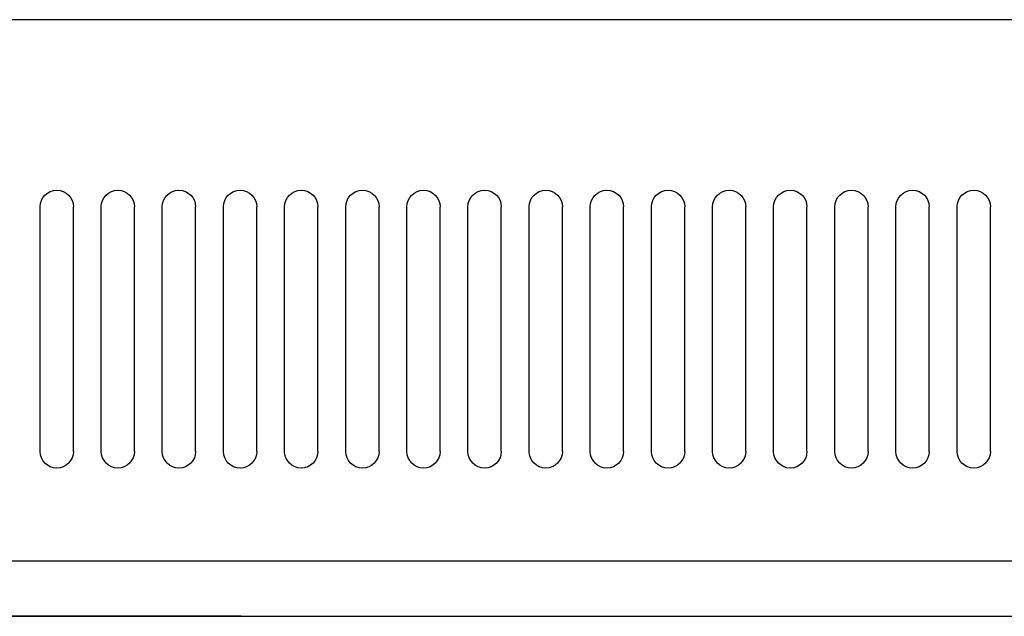
# Model space of a CAD drawing. Units: inches. Extents: x 13 to 294, y -197 to -23.
# Drawn here: x 128 to 143, y -151 to -142 of the extents above; entities that cross this region are included whole.
import ezdxf

# ---------------------------------------------------------------- set-up
doc = ezdxf.new("R2010")
doc.units = ezdxf.units.IN
doc.header["$MEASUREMENT"] = 0
doc.linetypes.add('AI-Linetype-1', pattern=[74.112967, 49.408644, -24.704322])
doc.layers.add('Layer 1', color=7, linetype='Continuous')

# ---------------------------------------------------------------- blocks, each defined once
blk = doc.blocks.new('block 80')
at = {"layer": 'Layer 1', "color": 93, "linetype": 'AI-Linetype-1', "lineweight": 25, "true_color": 0x54b847}
blk.add_lwpolyline([(205.537, -151.341), (85.825, -151.341)], dxfattribs=at)
blk = doc.blocks.new('block 99')
at = {"layer": 'Layer 1', "color": 7, "lineweight": 25, "true_color": 0xffffff}
blk.add_lwpolyline([(106.418, -151.341), (185.027, -151.341)], dxfattribs=at)
blk = doc.blocks.new('block 142')
at = {"layer": 'Layer 1', "color": 7, "lineweight": 25, "true_color": 0xffffff}
blk.add_lwpolyline([(94.196, -150.504), (197.166, -150.504)], dxfattribs=at)
blk = doc.blocks.new('block 145')
at = {"layer": 'Layer 1', "color": 7, "lineweight": 25, "true_color": 0xffffff}
blk.add_lwpolyline([(94.196, -142.349), (197.166, -142.349)], dxfattribs=at)
blk = doc.blocks.new('block 312')
at = {"layer": 'Layer 1', "color": 7, "lineweight": 25, "true_color": 0xffffff}
blk.add_open_spline([(141.788, -148.855), (141.788, -148.993), (141.676, -149.106), (141.537, -149.106), (141.398, -149.106), (141.286, -148.993), (141.286, -148.855)], degree=3, knots=[0, 0, 0, 0, 1, 1, 1, 2, 2, 2, 2], dxfattribs=at)
blk = doc.blocks.new('block 313')
at = {"layer": 'Layer 1', "color": 7, "lineweight": 25, "true_color": 0xffffff}
blk.add_open_spline([(141.286, -145.172), (141.286, -145.033), (141.398, -144.92), (141.537, -144.92), (141.676, -144.92), (141.788, -145.033), (141.788, -145.172)], degree=3, knots=[0, 0, 0, 0, 1, 1, 1, 2, 2, 2, 2], dxfattribs=at)
blk = doc.blocks.new('block 314')
at = {"layer": 'Layer 1', "color": 7, "lineweight": 25, "true_color": 0xffffff}
blk.add_lwpolyline([(141.286, -148.855), (141.286, -145.172)], dxfattribs=at)
blk = doc.blocks.new('block 315')
at = {"layer": 'Layer 1', "color": 7, "lineweight": 25, "true_color": 0xffffff}
blk.add_lwpolyline([(141.788, -148.855), (141.788, -145.172)], dxfattribs=at)
blk = doc.blocks.new('block 311')
at = {"layer": 'Layer 1'}
for name in ['block 313', 'block 314', 'block 315', 'block 312']:
    blk.add_blockref(name, (0, 0), dxfattribs=at)
blk = doc.blocks.new('block 317')
at = {"layer": 'Layer 1', "color": 7, "lineweight": 25, "true_color": 0xffffff}
blk.add_open_spline([(142.709, -148.855), (142.709, -148.993), (142.597, -149.106), (142.458, -149.106), (142.319, -149.106), (142.207, -148.993), (142.207, -148.855)], degree=3, knots=[0, 0, 0, 0, 1, 1, 1, 2, 2, 2, 2], dxfattribs=at)
blk = doc.blocks.new('block 318')
at = {"layer": 'Layer 1', "color": 7, "lineweight": 25, "true_color": 0xffffff}
blk.add_open_spline([(142.207, -145.172), (142.207, -145.033), (142.319, -144.92), (142.458, -144.92), (142.597, -144.92), (142.709, -145.033), (142.709, -145.172)], degree=3, knots=[0, 0, 0, 0, 1, 1, 1, 2, 2, 2, 2], dxfattribs=at)
blk = doc.blocks.new('block 319')
at = {"layer": 'Layer 1', "color": 7, "lineweight": 25, "true_color": 0xffffff}
blk.add_lwpolyline([(142.207, -148.855), (142.207, -145.172)], dxfattribs=at)
blk = doc.blocks.new('block 320')
at = {"layer": 'Layer 1', "color": 7, "lineweight": 25, "true_color": 0xffffff}
blk.add_lwpolyline([(142.709, -148.855), (142.709, -145.172)], dxfattribs=at)
blk = doc.blocks.new('block 316')
at = {"layer": 'Layer 1'}
for name in ['block 318', 'block 319', 'block 320', 'block 317']:
    blk.add_blockref(name, (0, 0), dxfattribs=at)
blk = doc.blocks.new('block 447')
at = {"layer": 'Layer 1', "color": 7, "lineweight": 25, "true_color": 0xffffff}
blk.add_open_spline([(128.896, -148.855), (128.896, -148.993), (128.784, -149.106), (128.645, -149.106), (128.506, -149.106), (128.394, -148.993), (128.394, -148.855)], degree=3, knots=[0, 0, 0, 0, 1, 1, 1, 2, 2, 2, 2], dxfattribs=at)
blk = doc.blocks.new('block 448')
at = {"layer": 'Layer 1', "color": 7, "lineweight": 25, "true_color": 0xffffff}
blk.add_open_spline([(128.394, -145.172), (128.394, -145.033), (128.506, -144.92), (128.645, -144.92), (128.784, -144.92), (128.896, -145.033), (128.896, -145.172)], degree=3, knots=[0, 0, 0, 0, 1, 1, 1, 2, 2, 2, 2], dxfattribs=at)
blk = doc.blocks.new('block 449')
at = {"layer": 'Layer 1', "color": 7, "lineweight": 25, "true_color": 0xffffff}
blk.add_lwpolyline([(128.394, -148.855), (128.394, -145.172)], dxfattribs=at)
blk = doc.blocks.new('block 450')
at = {"layer": 'Layer 1', "color": 7, "lineweight": 25, "true_color": 0xffffff}
blk.add_lwpolyline([(128.896, -148.855), (128.896, -145.172)], dxfattribs=at)
blk = doc.blocks.new('block 446')
at = {"layer": 'Layer 1'}
for name in ['block 448', 'block 449', 'block 450', 'block 447']:
    blk.add_blockref(name, (0, 0), dxfattribs=at)
blk = doc.blocks.new('block 452')
at = {"layer": 'Layer 1', "color": 7, "lineweight": 25, "true_color": 0xffffff}
blk.add_open_spline([(129.817, -148.855), (129.817, -148.993), (129.704, -149.106), (129.566, -149.106), (129.427, -149.106), (129.315, -148.993), (129.315, -148.855)], degree=3, knots=[0, 0, 0, 0, 1, 1, 1, 2, 2, 2, 2], dxfattribs=at)
blk = doc.blocks.new('block 453')
at = {"layer": 'Layer 1', "color": 7, "lineweight": 25, "true_color": 0xffffff}
blk.add_open_spline([(129.315, -145.172), (129.315, -145.033), (129.427, -144.92), (129.566, -144.92), (129.704, -144.92), (129.817, -145.033), (129.817, -145.172)], degree=3, knots=[0, 0, 0, 0, 1, 1, 1, 2, 2, 2, 2], dxfattribs=at)
blk = doc.blocks.new('block 454')
at = {"layer": 'Layer 1', "color": 7, "lineweight": 25, "true_color": 0xffffff}
blk.add_lwpolyline([(129.315, -148.855), (129.315, -145.172)], dxfattribs=at)
blk = doc.blocks.new('block 455')
at = {"layer": 'Layer 1', "color": 7, "lineweight": 25, "true_color": 0xffffff}
blk.add_lwpolyline([(129.817, -148.855), (129.817, -145.172)], dxfattribs=at)
blk = doc.blocks.new('block 451')
at = {"layer": 'Layer 1'}
for name in ['block 453', 'block 454', 'block 455', 'block 452']:
    blk.add_blockref(name, (0, 0), dxfattribs=at)
blk = doc.blocks.new('block 457')
at = {"layer": 'Layer 1', "color": 7, "lineweight": 25, "true_color": 0xffffff}
blk.add_open_spline([(130.738, -148.855), (130.738, -148.993), (130.625, -149.106), (130.487, -149.106), (130.348, -149.106), (130.235, -148.993), (130.235, -148.855)], degree=3, knots=[0, 0, 0, 0, 1, 1, 1, 2, 2, 2, 2], dxfattribs=at)
blk = doc.blocks.new('block 458')
at = {"layer": 'Layer 1', "color": 7, "lineweight": 25, "true_color": 0xffffff}
blk.add_open_spline([(130.235, -145.172), (130.235, -145.033), (130.348, -144.92), (130.487, -144.92), (130.625, -144.92), (130.738, -145.033), (130.738, -145.172)], degree=3, knots=[0, 0, 0, 0, 1, 1, 1, 2, 2, 2, 2], dxfattribs=at)
blk = doc.blocks.new('block 459')
at = {"layer": 'Layer 1', "color": 7, "lineweight": 25, "true_color": 0xffffff}
blk.add_lwpolyline([(130.235, -148.855), (130.235, -145.172)], dxfattribs=at)
blk = doc.blocks.new('block 460')
at = {"layer": 'Layer 1', "color": 7, "lineweight": 25, "true_color": 0xffffff}
blk.add_lwpolyline([(130.738, -148.855), (130.738, -145.172)], dxfattribs=at)
blk = doc.blocks.new('block 456')
at = {"layer": 'Layer 1'}
for name in ['block 458', 'block 459', 'block 460', 'block 457']:
    blk.add_blockref(name, (0, 0), dxfattribs=at)
blk = doc.blocks.new('block 462')
at = {"layer": 'Layer 1', "color": 7, "lineweight": 25, "true_color": 0xffffff}
blk.add_open_spline([(131.658, -148.855), (131.658, -148.993), (131.546, -149.106), (131.407, -149.106), (131.269, -149.106), (131.156, -148.993), (131.156, -148.855)], degree=3, knots=[0, 0, 0, 0, 1, 1, 1, 2, 2, 2, 2], dxfattribs=at)
blk = doc.blocks.new('block 463')
at = {"layer": 'Layer 1', "color": 7, "lineweight": 25, "true_color": 0xffffff}
blk.add_open_spline([(131.156, -145.172), (131.156, -145.033), (131.269, -144.92), (131.407, -144.92), (131.546, -144.92), (131.658, -145.033), (131.658, -145.172)], degree=3, knots=[0, 0, 0, 0, 1, 1, 1, 2, 2, 2, 2], dxfattribs=at)
blk = doc.blocks.new('block 464')
at = {"layer": 'Layer 1', "color": 7, "lineweight": 25, "true_color": 0xffffff}
blk.add_lwpolyline([(131.156, -148.855), (131.156, -145.172)], dxfattribs=at)
blk = doc.blocks.new('block 465')
at = {"layer": 'Layer 1', "color": 7, "lineweight": 25, "true_color": 0xffffff}
blk.add_lwpolyline([(131.658, -148.855), (131.658, -145.172)], dxfattribs=at)
blk = doc.blocks.new('block 461')
at = {"layer": 'Layer 1'}
for name in ['block 463', 'block 464', 'block 465', 'block 462']:
    blk.add_blockref(name, (0, 0), dxfattribs=at)
blk = doc.blocks.new('block 467')
at = {"layer": 'Layer 1', "color": 7, "lineweight": 25, "true_color": 0xffffff}
blk.add_open_spline([(132.58, -148.855), (132.58, -148.993), (132.467, -149.106), (132.328, -149.106), (132.19, -149.106), (132.077, -148.993), (132.077, -148.855)], degree=3, knots=[0, 0, 0, 0, 1, 1, 1, 2, 2, 2, 2], dxfattribs=at)
blk = doc.blocks.new('block 468')
at = {"layer": 'Layer 1', "color": 7, "lineweight": 25, "true_color": 0xffffff}
blk.add_open_spline([(132.077, -145.172), (132.077, -145.033), (132.19, -144.92), (132.328, -144.92), (132.467, -144.92), (132.58, -145.033), (132.58, -145.172)], degree=3, knots=[0, 0, 0, 0, 1, 1, 1, 2, 2, 2, 2], dxfattribs=at)
blk = doc.blocks.new('block 469')
at = {"layer": 'Layer 1', "color": 7, "lineweight": 25, "true_color": 0xffffff}
blk.add_lwpolyline([(132.077, -148.855), (132.077, -145.172)], dxfattribs=at)
blk = doc.blocks.new('block 470')
at = {"layer": 'Layer 1', "color": 7, "lineweight": 25, "true_color": 0xffffff}
blk.add_lwpolyline([(132.58, -148.855), (132.58, -145.172)], dxfattribs=at)
blk = doc.blocks.new('block 466')
at = {"layer": 'Layer 1'}
for name in ['block 468', 'block 469', 'block 470', 'block 467']:
    blk.add_blockref(name, (0, 0), dxfattribs=at)
blk = doc.blocks.new('block 472')
at = {"layer": 'Layer 1', "color": 7, "lineweight": 25, "true_color": 0xffffff}
blk.add_open_spline([(133.5, -148.855), (133.5, -148.993), (133.388, -149.106), (133.249, -149.106), (133.111, -149.106), (132.998, -148.993), (132.998, -148.855)], degree=3, knots=[0, 0, 0, 0, 1, 1, 1, 2, 2, 2, 2], dxfattribs=at)
blk = doc.blocks.new('block 473')
at = {"layer": 'Layer 1', "color": 7, "lineweight": 25, "true_color": 0xffffff}
blk.add_open_spline([(132.998, -145.172), (132.998, -145.033), (133.111, -144.92), (133.249, -144.92), (133.388, -144.92), (133.5, -145.033), (133.5, -145.172)], degree=3, knots=[0, 0, 0, 0, 1, 1, 1, 2, 2, 2, 2], dxfattribs=at)
blk = doc.blocks.new('block 474')
at = {"layer": 'Layer 1', "color": 7, "lineweight": 25, "true_color": 0xffffff}
blk.add_lwpolyline([(132.998, -148.855), (132.998, -145.172)], dxfattribs=at)
blk = doc.blocks.new('block 475')
at = {"layer": 'Layer 1', "color": 7, "lineweight": 25, "true_color": 0xffffff}
blk.add_lwpolyline([(133.5, -148.855), (133.5, -145.172)], dxfattribs=at)
blk = doc.blocks.new('block 471')
at = {"layer": 'Layer 1'}
for name in ['block 473', 'block 474', 'block 475', 'block 472']:
    blk.add_blockref(name, (0, 0), dxfattribs=at)
blk = doc.blocks.new('block 477')
at = {"layer": 'Layer 1', "color": 7, "lineweight": 25, "true_color": 0xffffff}
blk.add_open_spline([(134.421, -148.855), (134.421, -148.993), (134.309, -149.106), (134.17, -149.106), (134.031, -149.106), (133.919, -148.993), (133.919, -148.855)], degree=3, knots=[0, 0, 0, 0, 1, 1, 1, 2, 2, 2, 2], dxfattribs=at)
blk = doc.blocks.new('block 478')
at = {"layer": 'Layer 1', "color": 7, "lineweight": 25, "true_color": 0xffffff}
blk.add_open_spline([(133.919, -145.172), (133.919, -145.033), (134.031, -144.92), (134.17, -144.92), (134.309, -144.92), (134.421, -145.033), (134.421, -145.172)], degree=3, knots=[0, 0, 0, 0, 1, 1, 1, 2, 2, 2, 2], dxfattribs=at)
blk = doc.blocks.new('block 479')
at = {"layer": 'Layer 1', "color": 7, "lineweight": 25, "true_color": 0xffffff}
blk.add_lwpolyline([(133.919, -148.855), (133.919, -145.172)], dxfattribs=at)
blk = doc.blocks.new('block 480')
at = {"layer": 'Layer 1', "color": 7, "lineweight": 25, "true_color": 0xffffff}
blk.add_lwpolyline([(134.421, -148.855), (134.421, -145.172)], dxfattribs=at)
blk = doc.blocks.new('block 476')
at = {"layer": 'Layer 1'}
for name in ['block 478', 'block 479', 'block 480', 'block 477']:
    blk.add_blockref(name, (0, 0), dxfattribs=at)
blk = doc.blocks.new('block 482')
at = {"layer": 'Layer 1', "color": 7, "lineweight": 25, "true_color": 0xffffff}
blk.add_open_spline([(135.342, -148.855), (135.342, -148.993), (135.23, -149.106), (135.091, -149.106), (134.952, -149.106), (134.84, -148.993), (134.84, -148.855)], degree=3, knots=[0, 0, 0, 0, 1, 1, 1, 2, 2, 2, 2], dxfattribs=at)
blk = doc.blocks.new('block 483')
at = {"layer": 'Layer 1', "color": 7, "lineweight": 25, "true_color": 0xffffff}
blk.add_open_spline([(134.84, -145.172), (134.84, -145.033), (134.952, -144.92), (135.091, -144.92), (135.23, -144.92), (135.342, -145.033), (135.342, -145.172)], degree=3, knots=[0, 0, 0, 0, 1, 1, 1, 2, 2, 2, 2], dxfattribs=at)
blk = doc.blocks.new('block 484')
at = {"layer": 'Layer 1', "color": 7, "lineweight": 25, "true_color": 0xffffff}
blk.add_lwpolyline([(134.84, -148.855), (134.84, -145.172)], dxfattribs=at)
blk = doc.blocks.new('block 485')
at = {"layer": 'Layer 1', "color": 7, "lineweight": 25, "true_color": 0xffffff}
blk.add_lwpolyline([(135.342, -148.855), (135.342, -145.172)], dxfattribs=at)
blk = doc.blocks.new('block 481')
at = {"layer": 'Layer 1'}
for name in ['block 483', 'block 484', 'block 485', 'block 482']:
    blk.add_blockref(name, (0, 0), dxfattribs=at)
blk = doc.blocks.new('block 487')
at = {"layer": 'Layer 1', "color": 7, "lineweight": 25, "true_color": 0xffffff}
blk.add_open_spline([(136.263, -148.855), (136.263, -148.993), (136.15, -149.106), (136.012, -149.106), (135.873, -149.106), (135.761, -148.993), (135.761, -148.855)], degree=3, knots=[0, 0, 0, 0, 1, 1, 1, 2, 2, 2, 2], dxfattribs=at)
blk = doc.blocks.new('block 488')
at = {"layer": 'Layer 1', "color": 7, "lineweight": 25, "true_color": 0xffffff}
blk.add_open_spline([(135.761, -145.172), (135.761, -145.033), (135.873, -144.92), (136.012, -144.92), (136.15, -144.92), (136.263, -145.033), (136.263, -145.172)], degree=3, knots=[0, 0, 0, 0, 1, 1, 1, 2, 2, 2, 2], dxfattribs=at)
blk = doc.blocks.new('block 489')
at = {"layer": 'Layer 1', "color": 7, "lineweight": 25, "true_color": 0xffffff}
blk.add_lwpolyline([(135.761, -148.855), (135.761, -145.172)], dxfattribs=at)
blk = doc.blocks.new('block 490')
at = {"layer": 'Layer 1', "color": 7, "lineweight": 25, "true_color": 0xffffff}
blk.add_lwpolyline([(136.263, -148.855), (136.263, -145.172)], dxfattribs=at)
blk = doc.blocks.new('block 486')
at = {"layer": 'Layer 1'}
for name in ['block 488', 'block 489', 'block 490', 'block 487']:
    blk.add_blockref(name, (0, 0), dxfattribs=at)
blk = doc.blocks.new('block 492')
at = {"layer": 'Layer 1', "color": 7, "lineweight": 25, "true_color": 0xffffff}
blk.add_open_spline([(137.184, -148.855), (137.184, -148.993), (137.071, -149.106), (136.933, -149.106), (136.794, -149.106), (136.681, -148.993), (136.681, -148.855)], degree=3, knots=[0, 0, 0, 0, 1, 1, 1, 2, 2, 2, 2], dxfattribs=at)
blk = doc.blocks.new('block 493')
at = {"layer": 'Layer 1', "color": 7, "lineweight": 25, "true_color": 0xffffff}
blk.add_open_spline([(136.681, -145.172), (136.681, -145.033), (136.794, -144.92), (136.933, -144.92), (137.071, -144.92), (137.184, -145.033), (137.184, -145.172)], degree=3, knots=[0, 0, 0, 0, 1, 1, 1, 2, 2, 2, 2], dxfattribs=at)
blk = doc.blocks.new('block 494')
at = {"layer": 'Layer 1', "color": 7, "lineweight": 25, "true_color": 0xffffff}
blk.add_lwpolyline([(136.681, -148.855), (136.681, -145.172)], dxfattribs=at)
blk = doc.blocks.new('block 495')
at = {"layer": 'Layer 1', "color": 7, "lineweight": 25, "true_color": 0xffffff}
blk.add_lwpolyline([(137.184, -148.855), (137.184, -145.172)], dxfattribs=at)
blk = doc.blocks.new('block 491')
at = {"layer": 'Layer 1'}
for name in ['block 493', 'block 494', 'block 495', 'block 492']:
    blk.add_blockref(name, (0, 0), dxfattribs=at)
blk = doc.blocks.new('block 497')
at = {"layer": 'Layer 1', "color": 7, "lineweight": 25, "true_color": 0xffffff}
blk.add_open_spline([(138.105, -148.855), (138.105, -148.993), (137.992, -149.106), (137.854, -149.106), (137.715, -149.106), (137.602, -148.993), (137.602, -148.855)], degree=3, knots=[0, 0, 0, 0, 1, 1, 1, 2, 2, 2, 2], dxfattribs=at)
blk = doc.blocks.new('block 498')
at = {"layer": 'Layer 1', "color": 7, "lineweight": 25, "true_color": 0xffffff}
blk.add_open_spline([(137.602, -145.172), (137.602, -145.033), (137.715, -144.92), (137.854, -144.92), (137.992, -144.92), (138.105, -145.033), (138.105, -145.172)], degree=3, knots=[0, 0, 0, 0, 1, 1, 1, 2, 2, 2, 2], dxfattribs=at)
blk = doc.blocks.new('block 499')
at = {"layer": 'Layer 1', "color": 7, "lineweight": 25, "true_color": 0xffffff}
blk.add_lwpolyline([(137.602, -148.855), (137.602, -145.172)], dxfattribs=at)
blk = doc.blocks.new('block 500')
at = {"layer": 'Layer 1', "color": 7, "lineweight": 25, "true_color": 0xffffff}
blk.add_lwpolyline([(138.105, -148.855), (138.105, -145.172)], dxfattribs=at)
blk = doc.blocks.new('block 496')
at = {"layer": 'Layer 1'}
for name in ['block 498', 'block 499', 'block 500', 'block 497']:
    blk.add_blockref(name, (0, 0), dxfattribs=at)
blk = doc.blocks.new('block 502')
at = {"layer": 'Layer 1', "color": 7, "lineweight": 25, "true_color": 0xffffff}
blk.add_open_spline([(139.025, -148.855), (139.025, -148.993), (138.913, -149.106), (138.774, -149.106), (138.635, -149.106), (138.523, -148.993), (138.523, -148.855)], degree=3, knots=[0, 0, 0, 0, 1, 1, 1, 2, 2, 2, 2], dxfattribs=at)
blk = doc.blocks.new('block 503')
at = {"layer": 'Layer 1', "color": 7, "lineweight": 25, "true_color": 0xffffff}
blk.add_open_spline([(138.523, -145.172), (138.523, -145.033), (138.635, -144.92), (138.774, -144.92), (138.913, -144.92), (139.025, -145.033), (139.025, -145.172)], degree=3, knots=[0, 0, 0, 0, 1, 1, 1, 2, 2, 2, 2], dxfattribs=at)
blk = doc.blocks.new('block 504')
at = {"layer": 'Layer 1', "color": 7, "lineweight": 25, "true_color": 0xffffff}
blk.add_lwpolyline([(138.523, -148.855), (138.523, -145.172)], dxfattribs=at)
blk = doc.blocks.new('block 505')
at = {"layer": 'Layer 1', "color": 7, "lineweight": 25, "true_color": 0xffffff}
blk.add_lwpolyline([(139.025, -148.855), (139.025, -145.172)], dxfattribs=at)
blk = doc.blocks.new('block 501')
at = {"layer": 'Layer 1'}
for name in ['block 503', 'block 504', 'block 505', 'block 502']:
    blk.add_blockref(name, (0, 0), dxfattribs=at)
blk = doc.blocks.new('block 507')
at = {"layer": 'Layer 1', "color": 7, "lineweight": 25, "true_color": 0xffffff}
blk.add_open_spline([(139.946, -148.855), (139.946, -148.993), (139.834, -149.106), (139.695, -149.106), (139.557, -149.106), (139.444, -148.993), (139.444, -148.855)], degree=3, knots=[0, 0, 0, 0, 1, 1, 1, 2, 2, 2, 2], dxfattribs=at)
blk = doc.blocks.new('block 508')
at = {"layer": 'Layer 1', "color": 7, "lineweight": 25, "true_color": 0xffffff}
blk.add_open_spline([(139.444, -145.172), (139.444, -145.033), (139.557, -144.92), (139.695, -144.92), (139.834, -144.92), (139.946, -145.033), (139.946, -145.172)], degree=3, knots=[0, 0, 0, 0, 1, 1, 1, 2, 2, 2, 2], dxfattribs=at)
blk = doc.blocks.new('block 509')
at = {"layer": 'Layer 1', "color": 7, "lineweight": 25, "true_color": 0xffffff}
blk.add_lwpolyline([(139.444, -148.855), (139.444, -145.172)], dxfattribs=at)
blk = doc.blocks.new('block 510')
at = {"layer": 'Layer 1', "color": 7, "lineweight": 25, "true_color": 0xffffff}
blk.add_lwpolyline([(139.946, -148.855), (139.946, -145.172)], dxfattribs=at)
blk = doc.blocks.new('block 506')
at = {"layer": 'Layer 1'}
for name in ['block 508', 'block 509', 'block 510', 'block 507']:
    blk.add_blockref(name, (0, 0), dxfattribs=at)
blk = doc.blocks.new('block 512')
at = {"layer": 'Layer 1', "color": 7, "lineweight": 25, "true_color": 0xffffff}
blk.add_open_spline([(140.867, -148.855), (140.867, -148.993), (140.755, -149.106), (140.616, -149.106), (140.478, -149.106), (140.365, -148.993), (140.365, -148.855)], degree=3, knots=[0, 0, 0, 0, 1, 1, 1, 2, 2, 2, 2], dxfattribs=at)
blk = doc.blocks.new('block 513')
at = {"layer": 'Layer 1', "color": 7, "lineweight": 25, "true_color": 0xffffff}
blk.add_open_spline([(140.365, -145.172), (140.365, -145.033), (140.478, -144.92), (140.616, -144.92), (140.755, -144.92), (140.867, -145.033), (140.867, -145.172)], degree=3, knots=[0, 0, 0, 0, 1, 1, 1, 2, 2, 2, 2], dxfattribs=at)
blk = doc.blocks.new('block 514')
at = {"layer": 'Layer 1', "color": 7, "lineweight": 25, "true_color": 0xffffff}
blk.add_lwpolyline([(140.365, -148.855), (140.365, -145.172)], dxfattribs=at)
blk = doc.blocks.new('block 515')
at = {"layer": 'Layer 1', "color": 7, "lineweight": 25, "true_color": 0xffffff}
blk.add_lwpolyline([(140.867, -148.855), (140.867, -145.172)], dxfattribs=at)
blk = doc.blocks.new('block 511')
at = {"layer": 'Layer 1'}
for name in ['block 513', 'block 514', 'block 515', 'block 512']:
    blk.add_blockref(name, (0, 0), dxfattribs=at)

msp = doc.modelspace()

# ---------------------------------------------------------------- block references
at = {"layer": 'Layer 1'}
for name in ['block 145', 'block 446', 'block 451', 'block 456', 'block 461', 'block 466', 'block 471', 'block 476', 'block 481', 'block 486', 'block 491', 'block 496', 'block 501', 'block 506', 'block 511', 'block 311', 'block 316', 'block 142', 'block 80', 'block 99']:
    msp.add_blockref(name, (0, 0), dxfattribs=at)

doc.saveas('drawing.dxf')
